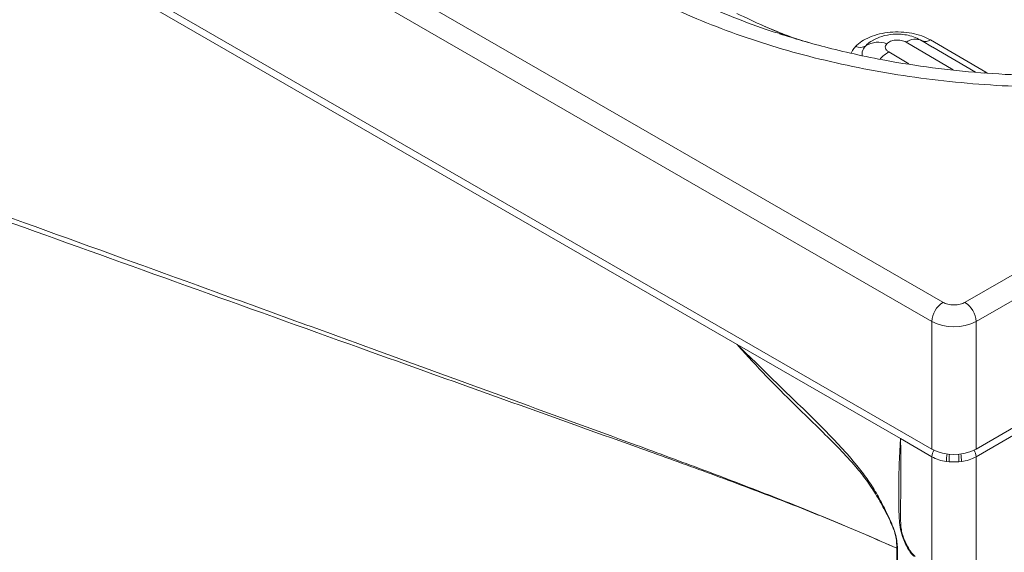
# Paper-space layout 'Isometrica' of a CAD drawing. Units: millimetres. Extents: x -223 to 1380, y -361 to 971.
# Drawn here: x 552 to 867, y -25 to 146 of the extents above; entities that cross this region are included whole.
import ezdxf

# ---------------------------------------------------------------- set-up
doc = ezdxf.new("R2010")
doc.units = ezdxf.units.MM

psp = doc.layouts.new('Isometrica')

# ---------------------------------------------------------------- linework, layer by layer
at = {"color": 7, "linetype": 'Continuous', "lineweight": 15}
for p, q in [((847.45, 55.24), (-213.21, 667.54)), ((-216.74, 661.42), (843.92, 49.11)), ((781.71, 41.75), (-221.69, 621)), ((-216.74, 620.59), (843.92, 8.29)), ((1370.71, 353.23), (854.52, 55.24)), ((858.06, 49.11), (1374.25, 347.1)), ((1379.2, 306.68), (858.06, 5.84)), ((858.06, 8.29), (1374.25, 306.27)), ((796.64, 140.8), (795.31, 141.21)), ((825.32, 139.15), (824.9, 138.93)), ((844.18, 136.93), (840.65, 139.01)), ((861.21, 128.88), (843.45, 139.22)), ((857.9, 128.87), (844.28, 136.87)), ((843.92, 49.11), (843.92, 8.29)), ((858.06, 8.29), (858.06, 49.11)), ((833.89, 11.62), (781.71, 41.75)), ((843.92, 5.84), (833.89, 11.62)), ((843.92, 5.84), (843.92, -28.46)), ((849.43, 4.22), (848.57, 4.32)), ((853.41, 4.32), (852.54, 4.22)), ((858.06, 5.84), (858.06, -356.71)), ((832.74, -23.43), (832.74, -23.43)), ((832.94, -23.53), (832.94, -23.55))]:
    psp.add_line(p, q, dxfattribs=at)
at = {"color": 8, "linetype": 'Continuous', "lineweight": 15}
for p, q in [((804.43, 138.42), (796.64, 140.8)), ((835.7, 138.49), (850.79, 129.62)), ((836.55, 131.5), (830.17, 135.34)), ((861.58, 128.61), (861.21, 128.88))]:
    psp.add_line(p, q, dxfattribs=at)
at = {"color": 8, "linetype": 'Continuous', "lineweight": 15, "flags": 128}
psp.add_lwpolyline([(861.21, 128.88), (860.84, 128.66), (860.67, 128.58)], dxfattribs=at)
at = {"color": 7, "linetype": 'Continuous', "lineweight": 15}
for centre, radius, start, end in [((826.78, 130.93), 7.55, 68.8686, 121.597), ((838.6, 134.6), 4.85, 63.3932, 126.7411), ((820.88, 140.55), 3.74, 248.779, 301.39), ((851.59, 48.76), 7.68, 122.6054, 177.3946), ((850.38, 48.76), 7.68, 2.6058, 57.3946), ((850.99, 62.76), 15.37, 242.6097, 297.3901), ((850.99, 21.93), 15.37, 242.6097, 297.3901), ((850.25, 17.33), 13.13, 241.1681, 262.6583), ((851.73, 17.33), 13.13, 277.3414, 298.8317), ((762.05, -166.17), 159.29, 63.5755, 63.6545), ((743.38, -176.12), 176.92, 59.5877, 59.6622)]:
    psp.add_arc(centre, radius, start, end, dxfattribs=at)
at = {"color": 8, "linetype": 'Continuous', "lineweight": 15}
for centre, radius, start, end in [((841.87, 141.26), 2.59, 247.8025, 307.8263), ((836.56, 124.55), 12.54, 120.6394, 136.6892), ((848.3, 5.67), 4.38, 148.7131, 177.8653), ((862.12, 4.15), 13.56, 169.0112, 179.2889), ((868.01, 4.8), 18.59, 174.2596, 181.7728), ((834.19, 4.81), 18.36, 358.181, 5.7875), ((839.85, 4.15), 13.56, 0.7111, 10.9888), ((853.68, 5.67), 4.38, 2.127, 31.2955)]:
    psp.add_arc(centre, radius, start, end, dxfattribs=at)
at = {"color": 7, "linetype": 'Continuous', "lineweight": 15}
for points, knots in [([(-206.14, 292.47), (-206.02, 292.47), (-205.43, 292.46), (-203.49, 292.41), (-198.51, 292.26), (-189.8, 291.92), (-178.34, 291.26), (-160.08, 289.81), (-136.2, 287.19), (-106.48, 283), (-76.65, 277.97), (-46.52, 272.2), (-15.76, 265.82), (15.64, 258.83), (47.47, 251.13), (79.69, 242.77), (112.29, 233.73), (145.09, 224.1), (178.11, 213.8), (211.31, 202.88), (244.82, 191.42), (285.28, 177.13), (332.84, 160.14), (387.69, 140.54), (443.12, 120.65), (498.5, 100.71), (553.81, 80.75), (609.02, 60.75), (660.1, 42.19), (706.92, 25.1), (742.32, 12.17), (770.74, 1.7), (791.84, -6.36), (812.65, -14.66), (826.04, -20.51), (832.74, -23.43)], [0, 0, 0, 0, 0.000371, 0.00184, 0.006014, 0.015871, 0.029146, 0.042421, 0.07489, 0.107368, 0.139849, 0.172327, 0.204796, 0.237513, 0.270239, 0.302967, 0.335692, 0.36841, 0.400653, 0.4329, 0.46515, 0.497396, 0.548656, 0.59992, 0.651184, 0.702444, 0.752012, 0.801582, 0.85115, 0.888355, 0.92556, 0.944171, 0.962786, 0.981396, 1, 1, 1, 1]), ([(832.74, -23.43), (826.05, -20.53), (812.67, -14.71), (791.9, -6.55), (770.84, 1.33), (742.44, 11.53), (707.03, 24.19), (660.17, 41), (609.05, 59.35), (553.83, 79.19), (498.51, 99.07), (443.15, 118.95), (387.75, 138.84), (332.94, 158.48), (285.41, 175.53), (244.98, 189.89), (211.5, 201.42), (178.32, 212.42), (145.41, 222.77), (112.79, 232.44), (80.44, 241.5), (48.46, 249.9), (16.86, 257.65), (-14.48, 264.73), (-45.35, 271.26), (-75.76, 277.21), (-105.86, 282.44), (-135.87, 286.82), (-159.98, 289.6), (-178.41, 291.18), (-189.97, 291.89), (-198.61, 292.26), (-203.53, 292.41), (-205.4, 292.45), (-206.02, 292.47), (-206.14, 292.47)], [0, 0, 0, 0, 0.018585, 0.037176, 0.055772, 0.074365, 0.111588, 0.148812, 0.198406, 0.248002, 0.297596, 0.348859, 0.400127, 0.451395, 0.502658, 0.534896, 0.567138, 0.599377, 0.631612, 0.664071, 0.696539, 0.72901, 0.761477, 0.793937, 0.826658, 0.859388, 0.89212, 0.924849, 0.95757, 0.970959, 0.984348, 0.994204, 0.998057, 0.999629, 1, 1, 1, 1]), ([(1023.06, 157.2), (1019.39, 155.2), (1012.06, 151.19), (1000.1, 145.8), (987.53, 140.91), (974.38, 136.62), (960.74, 132.92), (946.65, 129.83), (932.16, 127.37), (917.34, 125.57), (902.3, 124.43), (887.16, 123.97), (872.03, 124.19), (857.01, 125.09), (842.15, 126.66), (827.52, 128.89), (813.26, 131.75), (799.45, 135.24), (786.14, 139.31), (773.37, 143.99), (761.15, 149.18), (753.61, 153.08), (749.85, 155.03)], [0, 0, 0, 0, 0.050134, 0.100239, 0.150377, 0.200436, 0.25014, 0.299824, 0.349834, 0.399928, 0.450089, 0.500249, 0.550288, 0.600159, 0.650034, 0.700072, 0.750147, 0.799809, 0.849556, 0.899549, 0.949764, 1, 1, 1, 1]), ([(801.93, 139.12), (801.16, 139.38), (797.12, 140.73), (790.26, 143.55), (784.5, 146.3), (781.62, 147.68)], [0, 0, 0, 0, 0.104337, 0.552041, 1, 1, 1, 1]), ([(801.33, 139.3), (800.84, 139.47), (798.22, 140.38), (794.27, 141.93), (790.95, 143.37), (789.58, 143.97)], [0, 0, 0, 0, 0.119423, 0.637424, 1, 1, 1, 1]), ([(843.45, 139.22), (842.57, 139.67), (840.8, 140.57), (837.56, 141.4), (834.1, 141.81), (830.57, 141.73), (827.16, 141.18), (824.07, 140.18), (821.39, 138.82), (820.15, 137.65), (819.53, 137.07)], [0, 0, 0, 0, 0.1250098, 0.2497764, 0.375021, 0.5003499, 0.6251742, 0.7502251, 0.8754386, 1, 1, 1, 1]), ([(971.24, 140.39), (967.78, 139.35), (960.55, 137.17), (949.04, 134.43), (937.02, 132.07), (924.94, 130.24), (912.92, 128.92), (900.95, 128.07), (889.04, 127.68), (875.85, 127.74), (861.46, 128.43), (846, 129.95), (832.25, 132.01), (820.51, 134.32), (811.05, 136.56), (802.69, 138.84), (797.67, 140.41), (795.28, 141.16)], [0, 0, 0, 0, 0.06476, 0.135377, 0.204478, 0.272304, 0.338475, 0.403059, 0.467508, 0.531802, 0.616698, 0.701186, 0.785883, 0.846814, 0.902649, 0.953656, 1, 1, 1, 1]), ([(840.22, 139.22), (839.52, 139.58), (838.17, 140.26), (835.87, 140.83), (833.66, 141.07), (831.01, 141.03), (828.06, 140.52), (826.06, 139.56), (825.14, 139.11)], [0, 0, 0, 0, 0.164798, 0.314692, 0.452223, 0.578922, 0.805386, 1, 1, 1, 1]), ([(829.5, 137.97), (829.67, 138.12), (829.99, 138.42), (830.68, 138.77), (831.48, 139.02), (832.36, 139.16), (833.27, 139.17), (834.16, 139.06), (835.01, 138.84), (835.47, 138.61), (835.7, 138.49)], [0, 0, 0, 0, 0.125734, 0.250323, 0.375344, 0.500476, 0.62516, 0.750118, 0.875272, 1, 1, 1, 1]), ([(830.17, 135.34), (829.91, 135.52), (829.39, 135.9), (829.04, 136.59), (829.04, 137.32), (829.35, 137.75), (829.5, 137.97)], [0, 0, 0, 0, 0.250179, 0.500685, 0.749983, 1, 1, 1, 1]), ([(854.52, 55.24), (854.03, 55.01), (853.27, 54.65), (852.01, 54.43), (850.99, 54.37), (849.96, 54.43), (848.7, 54.65), (847.94, 55.01), (847.45, 55.24)], [0, 0, 0, 0, 0.239455, 0.368357, 0.499999, 0.631635, 0.760544, 1, 1, 1, 1]), ([(832.74, -23.43), (832.72, -22.76), (832.67, -21.4), (832.44, -19.78), (831.98, -17.99), (830.81, -15.1), (828.7, -10.89), (825.99, -6), (822.97, -1.52), (819.16, 3.3), (814.53, 8.28), (807.95, 14.8), (800.05, 22.46), (790.97, 31.57), (784.9, 38.12), (781.85, 41.58), (781.71, 41.75)], [0, 0, 0, 0, 0.0276823, 0.0552304, 0.0624897, 0.0950117, 0.1621329, 0.2232734, 0.2846991, 0.3458742, 0.4362154, 0.5266734, 0.6819541, 0.8372152, 0.9922561, 1, 1, 1, 1]), ([(781.71, 41.75), (781.86, 41.6), (786.59, 36.98), (793.57, 30.05), (802.76, 21.24), (809.11, 14.96), (814.89, 8.97), (819.49, 3.78), (823.28, -1.21), (826.27, -5.81), (828.92, -10.8), (830.94, -15.09), (832.08, -18.02), (832.55, -19.84), (832.81, -21.49), (832.89, -22.85), (832.94, -23.53)], [0, 0, 0, 0, 0.007747, 0.239116, 0.354815, 0.470496, 0.561343, 0.65208, 0.713859, 0.775866, 0.837567, 0.904552, 0.937276, 0.945548, 0.972725, 1, 1, 1, 1]), ([(838.14, -25.98), (837.99, -25.83), (837.36, -25.23), (836.38, -23.8), (835.35, -21.83), (834.35, -19.42), (833.73, -16.71), (833.49, -13.88), (833.36, -10.17), (833.31, -4.54), (833.43, 2.93), (833.7, 8.62), (833.89, 11.49), (833.89, 11.62)], [0, 0, 0, 0, 0.014678, 0.061634, 0.111713, 0.161793, 0.234916, 0.307523, 0.380262, 0.528397, 0.758737, 0.989075, 1, 1, 1, 1]), ([(833.89, 11.62), (833.9, 11.49), (833.99, 8.41), (834.06, 2.45), (834.02, -4.75), (833.91, -10.44), (833.91, -13.87), (834.03, -16.53), (834.29, -18.32), (834.86, -20.09), (835.6, -21.75), (836.43, -23.37), (837.39, -24.92), (838.19, -25.68), (838.59, -26.06)], [0, 0, 0, 0, 0.010394, 0.244098, 0.4778325, 0.5930064, 0.7081301, 0.7549016, 0.8014634, 0.8416937, 0.8820618, 0.9220722, 0.9617591, 1, 1, 1, 1]), ([(849.43, 4.22), (849.87, 4.2), (850.91, 4.14), (851.94, 4.19), (852.54, 4.22)], [0, 0, 0, 0, 0.424833, 1, 1, 1, 1]), ([(781.71, -320.8), (781.77, -320.58), (785.34, -309.3), (792.36, -286.89), (801.17, -260.68), (807.84, -241.07), (811.94, -227.66), (815.69, -213.91), (818.97, -199.77), (821.47, -186.29), (823.76, -170.46), (825.88, -152.33), (827.85, -130.64), (829.45, -108.7), (830.92, -86.46), (831.9, -69.86), (832.41, -54.66), (832.66, -41.23), (832.71, -29.36), (832.74, -23.43)], [0, 0, 0, 0, 0.0023541, 0.125409, 0.2484593, 0.2977608, 0.3471031, 0.396434, 0.4457268, 0.4949867, 0.5328747, 0.601499, 0.670141, 0.7388023, 0.8074527, 0.8780319, 0.8932277, 0.9466122, 1, 1, 1, 1]), ([(832.94, -23.55), (832.89, -29.47), (832.8, -41.31), (832.51, -54.95), (831.98, -70.13), (831.04, -86.76), (829.65, -108.84), (828.1, -130.82), (826.17, -152.54), (823.93, -172.26), (821.21, -189.85), (818.1, -205.34), (814.44, -220.38), (810.3, -235), (803.28, -256.3), (793.63, -284.51), (785.78, -308.52), (781.78, -320.59), (781.71, -320.8)], [0, 0, 0, 0, 0.053379, 0.106754, 0.123906, 0.192519, 0.261167, 0.329828, 0.398468, 0.467089, 0.519863, 0.572684, 0.625539, 0.678394, 0.731196, 0.864416, 0.997636, 1, 1, 1, 1])]:
    psp.add_open_spline(points, degree=3, knots=knots, dxfattribs=at)
at = {"color": 8, "linetype": 'Continuous', "lineweight": 15}
for points, knots in [([(795.31, 141.21), (794.39, 141.49), (789.3, 143.03), (780.55, 146.37), (769.13, 151.18), (762.13, 154.81), (758.64, 156.63)], [0, 0, 0, 0, 0.068328, 0.378375, 0.689922, 1, 1, 1, 1]), ([(824.9, 138.93), (824.72, 138.84), (823.85, 138.41), (823.28, 137.83), (822.83, 137.36)], [0, 0, 0, 0, 0.207401, 1, 1, 1, 1]), ([(819.53, 137.07), (819.17, 136.65), (818.59, 135.96), (818.3, 135.22), (818.19, 134.93)], [0, 0, 0, 0, 0.617495, 1, 1, 1, 1]), ([(822.83, 137.36), (822.32, 136.71), (821.53, 135.72), (821.6, 134.63), (821.63, 134.24)], [0, 0, 0, 0, 0.649786, 1, 1, 1, 1])]:
    psp.add_open_spline(points, degree=3, knots=knots, dxfattribs=at)

doc.saveas('drawing.dxf')
